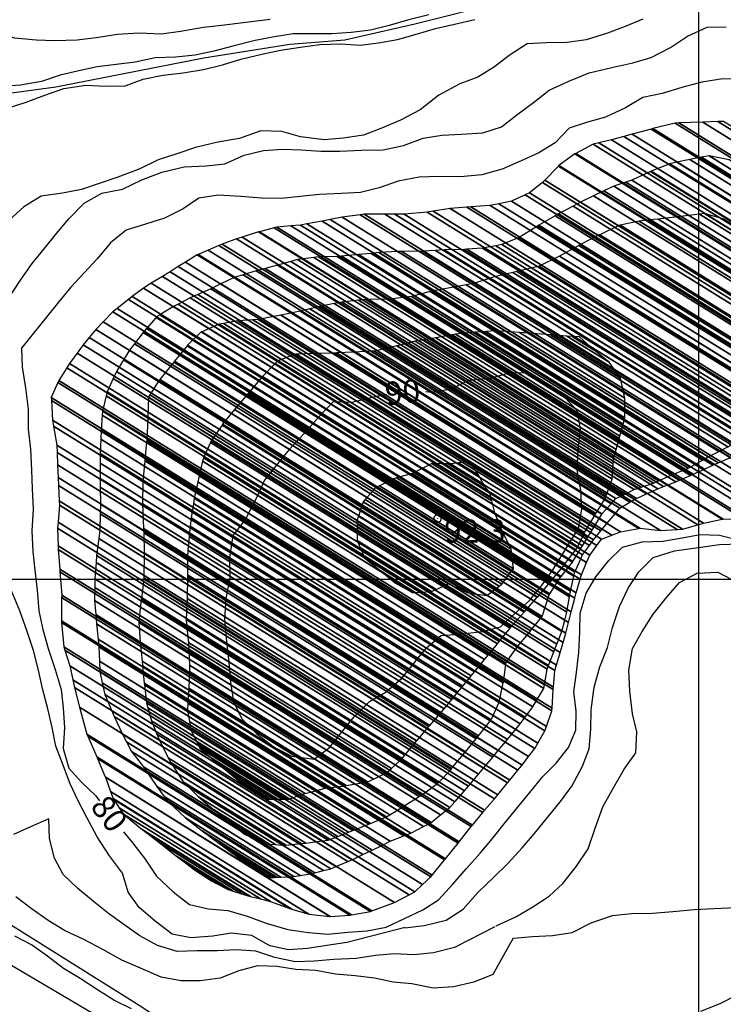
# Model space of a CAD drawing. Units: metres. Extents: x -1051 to 1051, y -742 to 742.
# Drawn here: x 424 to 614, y -527 to -261 of the extents above; entities that cross this region are included whole.
import ezdxf
from ezdxf.enums import TextEntityAlignment as Align

# ---------------------------------------------------------------- set-up
doc = ezdxf.new("R2010")
doc.units = ezdxf.units.M
doc.header["$MEASUREMENT"] = 0
for name, color, linetype, lineweight in [('1', 1, 'Continuous', 0), ('11', 1, 'Continuous', 0), ('18', 1, 'Continuous', 0), ('19', 1, 'Continuous', 0), ('2', 1, 'Continuous', 0), ('4', 1, 'Continuous', 0), ('7', 1, 'Continuous', 0)]:
    doc.layers.add(name, color=color, linetype=linetype, lineweight=lineweight)
doc.styles.add('Style-WORKING', font='WORKING.shx')

# ---------------------------------------------------------------- blocks, each defined once
blk = doc.blocks.new('COD110')
at = {"layer": '4', "color": 30, "linetype": 'Continuous', "lineweight": -3}
blk.add_lwpolyline([(-1, 0), (-0.97, -0.23), (-0.87, -0.47), (-0.7, -0.7), (-0.47, -0.87), (-0.23, -0.97), (0, -1), (0.23, -0.97), (0.47, -0.87), (0.7, -0.7), (0.87, -0.47), (0.97, -0.23), (1, 0), (0.97, 0.23), (0.87, 0.47), (0.7, 0.7), (0.47, 0.87), (0.23, 0.97), (0.05, 1), (-0.23, 0.97), (-0.47, 0.87), (-0.7, 0.7), (-0.87, 0.47), (-0.97, 0.23), (-1, 0.01)], dxfattribs=at)
blk.add_3dface([(0.03, -0.03), (-0.03, -0.03), (-0.03, 0.03), (0.03, 0.03)], dxfattribs=at)

msp = doc.modelspace()

# ---------------------------------------------------------------- linework, layer by layer
at = {"layer": '1', "color": 30, "linetype": 'Continuous', "lineweight": -3}
for points in [[(618.81, -277.1), (613.53, -277.02), (607.93, -277.87), (602.51, -279.34), (597.23, -280.94), (591.97, -282.02), (587.29, -284.85), (581.92, -287.32), (577.03, -288.69), (572.09, -290.28), (568.37, -294.25), (563.98, -296.98), (559.21, -299.08), (554.01, -301.39), (548.56, -302.89), (542.81, -303.41), (536.89, -303.34), (531.64, -303.49), (526.02, -304.6), (520.88, -306.43), (515.85, -307.62), (510.73, -307.92), (504.82, -308.18), (499.59, -308.76), (494.52, -309.25), (489.13, -309.17), (483.58, -308.74), (477.46, -308.39), (472.28, -309.16), (468.04, -312.06), (462.97, -314.56), (457.84, -316.19), (452.63, -317.81), (448.4, -321.2), (444.89, -325.42), (441.29, -329.29), (437.77, -333.18), (434.4, -337.27), (431.1, -341.34), (427.68, -345.55), (424.45, -349.63), (424.6, -354.79), (425.53, -360.37), (426.23, -366.06), (426.2, -371.51), (426.85, -376.87), (427.14, -382.52), (427.31, -387.56), (427.59, -393.03), (427.17, -398.95), (427.46, -404.5), (427.99, -409.55), (428.64, -414.96), (429.1, -420.45), (430.2, -425.51), (431.62, -430.68), (433.52, -436.32), (435.1, -441.7), (435.69, -446.68), (436.03, -452.07), (435.62, -457.67), (437.16, -462.94), (440.59, -466.75), (444.45, -470.42), (445.46, -471.73)], [(522.88, -362.13), (519.12, -362.99), (513.49, -364.3), (508.43, -364.07), (504.85, -367.87), (500.63, -372.62), (496.63, -376.94), (493.09, -381.3), (489.93, -385.24), (487.67, -390.19), (484.85, -395.79), (481.4, -400.14), (480.53, -406.11), (480.63, -411.63), (479.54, -417.17), (479.13, -422.73), (479.6, -427.85), (480.35, -434.36), (480.83, -439.82), (481.61, -444.96), (483.82, -449.62), (487.92, -453.66), (492.55, -457.25), (497.35, -459.73), (503.34, -460.47), (507.46, -457.32), (510.68, -453.35), (514.07, -449.19), (518.25, -444.94), (522.79, -442.33), (526.97, -438.65), (530.13, -434.76), (533.61, -430.47), (537.64, -427.12), (543.31, -426.71), (548.65, -426.05), (553.6, -424.84), (557.26, -421.4), (561.38, -417.75), (564.66, -413.71), (567.64, -409.63), (574.59, -398.3), (575.51, -393.07), (575.22, -387.93), (574.24, -382.42), (574.58, -376.89), (575.21, -371.43), (574.31, -366.48), (570.78, -362.75), (566.16, -359.4), (561.43, -356.33), (555.93, -356.39), (550.69, -357.78), (544.95, -358.39), (540.31, -360.67), (535.07, -361.57), (533.35, -361.46)], [(451.96, -480.11), (454.49, -483.21), (457.78, -487.49), (460.81, -492.04), (465.3, -496.31), (469.7, -499.68), (474.89, -500.91), (480.03, -501.29), (485.3, -502.84), (490.4, -504.74), (496.21, -506.47), (501.78, -507.29), (507.06, -507.7), (507.06, -507.7), (512.43, -507.15), (517.64, -506.85), (522.75, -505.85), (527.72, -503.51), (532.67, -501.16), (536.91, -498.47), (540.74, -494.26), (544.45, -490.04), (548.08, -485.87), (551.42, -481.91), (554.98, -477.53), (558.22, -473.54), (561.48, -469.52), (565.03, -465.2), (568.6, -461.56), (571.94, -457.4), (573.93, -452.64), (573.96, -447.59), (573.4, -442.38), (574.11, -437.11), (574.75, -431.62), (574.96, -426.22), (575.1, -421.14), (576.69, -415.76), (579.27, -411.32), (582.81, -406.95), (586.54, -403.32), (591.79, -401.9), (597.39, -401.67), (602.55, -400.83), (607.48, -399.86), (612.65, -400.05), (617.58, -401.36)]]:
    msp.add_lwpolyline(points, dxfattribs=at)
at = {"layer": '11', "color": 1, "linetype": 'Continuous', "lineweight": -3}
for points in [[(200.43, -246.87), (208.06, -278.57), (216.84, -307), (222.23, -320.96), (234.47, -336.64), (287.63, -397.41), (320.09, -433.4), (347.1, -455.78), (372, -475.06), (409.3, -497.55), (456.91, -527.29), (481.37, -543.88), (515.77, -560.45), (551.53, -582.26), (569.92, -591.91)], [(496.88, -561.56), (469.18, -544.19), (397.27, -501.8), (366.88, -481.86), (345.68, -468.38), (311.74, -580.92), (308.6, -591.91)]]:
    msp.add_lwpolyline(points, dxfattribs=at)
at = {"layer": '18', "color": 7, "linetype": 'Continuous', "lineweight": -3}
for p, q in [((607.07, -591.91), (607.07, -11.91)), ((407.07, -411.91), (1007.07, -411.91))]:
    msp.add_line(p, q, dxfattribs=at)
at = {"layer": '19', "color": 7, "linetype": 'Continuous', "lineweight": -3}
msp.add_3dface([(-988.75, -717.5), (1026.25, -717.5), (1026.25, 717.5), (-988.75, 717.5)], dxfattribs=at)
at = {"layer": '2', "color": 1, "linetype": 'Continuous', "lineweight": -3}
for p, q in [((495.27, -431.91), (495.27, -431.91)), ((495.97, -431.11), (495.97, -431.11))]:
    msp.add_line(p, q, dxfattribs=at)
at = {"layer": '2', "color": 2, "linetype": 'Continuous', "lineweight": -3}
for points in [[(534.27, -259.75), (528.54, -261.15), (523.59, -262.6), (518.52, -263.84), (513.31, -264.51), (508.08, -264.88), (502.84, -264.87), (497.73, -264.8), (492.67, -265.68), (487.44, -266.66), (481.39, -268.16), (476.31, -269.52), (471.27, -270.62), (465.95, -271.11), (460.46, -271.35), (455.07, -272.49), (449.98, -273.1), (444.79, -273.74), (439.87, -274.85), (434.86, -276.02), (429.8, -277.71), (424.19, -278.71), (419.18, -279.06)], [(491.46, -261.01), (484.96, -261.79), (479.16, -262.47), (473.5, -263.18), (467.3, -264.19), (462.19, -264.94), (456.08, -264.64), (450.29, -265), (444.6, -265.89), (439.42, -266.51), (433.39, -266.72), (428.38, -266.57), (422.65, -266), (417.56, -264.64), (412.67, -263.2), (407.75, -261.94), (402.77, -261)], [(420.65, -284.88), (425.66, -283.3), (430.75, -281.43), (435.87, -279.62), (441.76, -278.68), (447.14, -278.93), (452.39, -278.87), (457.22, -277.11), (462.5, -275.96), (467.98, -275.38), (473.49, -274.5), (478.62, -273.24), (483.61, -271.69), (489.24, -270.3), (494.29, -269.29), (499.64, -268.41), (504.9, -267.74), (510.59, -267.5), (515.74, -267.88), (520.73, -267.28), (525.83, -266.35), (531.21, -264.83), (536.05, -263.41), (541.21, -262.21), (546.71, -261)], [(591.96, -260.87), (587.23, -262.86), (582.43, -264.68), (576.71, -266.42), (571.61, -267.14), (565.94, -267.31), (560.77, -267.52), (555.97, -270.7), (551.95, -273.77), (547.52, -276.51), (542.65, -278.32), (537.01, -281.38), (531.91, -285.33), (526.59, -288.09), (521.82, -290.22), (516.68, -292.21), (511.14, -293.03), (506.01, -293.48), (499.67, -292.61), (494.59, -291.18), (489, -291.05), (483.2, -293.04), (477.34, -294.09), (471.34, -295.47), (466.29, -297.25), (461.28, -298.82), (456.32, -301.25), (450.39, -303.55), (445.37, -305.23), (440.57, -306.85), (435.48, -307.87), (429.76, -308.65), (425.03, -311.55), (421.16, -315)], [(420.92, -336.25), (424.2, -331.3), (427.34, -326.78), (430.56, -322.81), (433.88, -318.72), (437.15, -314.75), (441.36, -310.53), (446.05, -307.83), (451.7, -306.74), (456.92, -304.24), (462.28, -302.14), (468.28, -300.76), (474.19, -300.45), (479.26, -299.87), (484.51, -297.59), (489.66, -296.3), (494.73, -295.96), (499.88, -296.18), (505.18, -296.53), (510.26, -296.53), (516.1, -296.21), (521.92, -296.11), (527.45, -295.01), (532.73, -293), (537.82, -292.14), (543.12, -291.92), (548.8, -291.55), (553.85, -289.92), (558.02, -286.65), (562.54, -283.41), (566.73, -280.07), (572.06, -277.65), (577.51, -275.38), (583.58, -273.97), (589.24, -272.65), (594.2, -271.19), (599.43, -268.54), (604.01, -265.43), (609.32, -263.08), (614.41, -262.97)], [(527.79, -505.97), (532.97, -505.37), (538.96, -503.93), (543.5, -500.99), (547.54, -496.41), (551.74, -492.45), (555.56, -488.64), (559.42, -484.44), (562.75, -480.57), (566.62, -475.83), (569.8, -471.95), (572.8, -467.77), (575.67, -462.42), (577.52, -457.75), (577.95, -452.37), (578.03, -447.21), (578.89, -441.09), (580.41, -435.6), (582.46, -430.34), (583.83, -424.98), (585.72, -419.34), (588.07, -414.36), (590.88, -410.01), (594.79, -406.1), (600.56, -404.31), (607.65, -403.36), (612.61, -402.57), (618.11, -402.44)], [(552.42, -505.48), (557.76, -503.04), (562.32, -500.33), (566.72, -497.46), (570.37, -494.01), (574.07, -489.39), (577.23, -484.71), (579.17, -479.11), (581.22, -473.38), (584.18, -468.03), (586.92, -463.24), (590.11, -458.83), (590.39, -453.12), (589.23, -448.24), (588.49, -442.19), (588.17, -436.49), (589.2, -430.64), (591.84, -426.03), (594.8, -421.39), (598.35, -416.89), (601.87, -412.88), (606.65, -410.36), (612.25, -410.06), (617.71, -412.91)], [(527.87, -505.94), (512.13, -509.94), (506.73, -510.78), (501.53, -511.58), (496.43, -511.9), (491.38, -510.85), (486.5, -508.07), (481, -507.48), (476, -508.28), (470.12, -508.7), (465.07, -507.7), (460.51, -504.23), (456.16, -500.49), (453.2, -496.41), (451.67, -491.27), (448.18, -486.59), (444.82, -481.44), (442.03, -476.23), (439.71, -471.76), (437.56, -467.15), (435.45, -461.66), (433.65, -456.96), (432.72, -451.95), (431.49, -446.94), (430.11, -441.48), (429.05, -436.53), (427.67, -431.15), (425.91, -425.79), (424.02, -420.49), (421.73, -415.14)], [(552.08, -505.71), (541.22, -511.34), (535.51, -512.76), (530.26, -513.31), (525.02, -513.06), (519.89, -513.47), (514.71, -514.24), (508.68, -514.54), (503.35, -514.99), (498.23, -515.2), (492.73, -514.04), (487.58, -512.3), (482.28, -511.96), (477.26, -512.18), (471.78, -512.21), (466.42, -512.4), (461.08, -510.75), (456.38, -508.2), (451.99, -505.12), (447.89, -502.15), (443.84, -498.9), (439.59, -495.44), (435.65, -491.66), (433.29, -487.2), (432.02, -481.95), (431.84, -476.61), (426.85, -478.77), (422.23, -480.87)], [(607.64, -528.49), (612.86, -526.41), (617.58, -524.01), (622.19, -521.6), (627.72, -520.66), (632.74, -519.55), (637.6, -517.85), (643.04, -516.87), (647.72, -515.03), (652.41, -512.22), (657.18, -509.61), (662.08, -508.27), (667.15, -508.26), (672.12, -506.89), (677.39, -505.4), (682.43, -504.1), (687.81, -503.62), (692.94, -503.68), (698.31, -502.74), (702.23, -499.43), (705.51, -495.42), (709.11, -491.43), (713.08, -487.54), (718.35, -485.25)], [(557.01, -508.76), (551.51, -518.61), (546.43, -520.62), (540.93, -521.95), (535.47, -522.26), (529.73, -521.14), (524.62, -520.67), (519.58, -519.56), (514.45, -518.95), (509.1, -518.48), (503.8, -517.52), (498.4, -517.26), (493.39, -516.46), (488.06, -516.25), (483.03, -517.6), (478.02, -519.58), (472.58, -520.32), (467.47, -520.29), (462.08, -519.3), (456.52, -516.86), (451.44, -514.74), (446.39, -511.81), (441.21, -509.11), (436.03, -506.74), (431.59, -504.03), (427.03, -500.81), (422.89, -497.68)], [(557.1, -508.81), (562.25, -508.35), (567.64, -508.09), (572.96, -507.22), (578.08, -504.69), (583.81, -502.7), (588.94, -502.1), (594.61, -502.07), (600.05, -501.56), (605.84, -501.03), (611.12, -500.76), (617.19, -500.55)], [(454.1, -527.82), (449.36, -525.48), (444.92, -522.77), (440.24, -519.7), (435.75, -516.94), (431.42, -513.63), (427.13, -510.63), (422.59, -508.25)]]:
    msp.add_lwpolyline(points, dxfattribs=at)
for points in [[(594.7, -290.42), (677.3006, -341.6328), (679.209, -337.5984), (600.68, -288.91)], [(600.68, -288.91), (679.209, -337.5984), (679.44, -337.11), (601.6447, -288.8765)], [(601.6447, -288.8765), (679.44, -337.11), (679.9456, -333.1575), (608.16, -288.65)], [(608.16, -288.65), (679.9456, -333.1575), (680.26, -330.7), (612.249, -288.5328)], [(612.249, -288.5328), (680.26, -330.7), (680.2291, -329.7136), (613.74, -288.49)], [(586.8666, -292.537), (673.79, -346.43), (674.8106, -345.0672), (589.09, -291.92)], [(589.09, -291.92), (674.8106, -345.0672), (677.16, -341.93), (594.2669, -290.5358)], [(594.2669, -290.5358), (677.16, -341.93), (677.3006, -341.6328), (594.7, -290.42)], [(573.8739, -297.1175), (666.99, -354.85), (669.9018, -351.2724), (578.56, -294.64)], [(578.56, -294.64), (669.9018, -351.2724), (670.62, -350.39), (580.1094, -294.2729)], [(580.1094, -294.2729), (670.62, -350.39), (672.1928, -348.4253), (583.54, -293.46)], [(583.54, -293.46), (672.1928, -348.4253), (673.79, -346.43), (586.8666, -292.537)], [(569.35, -300.37), (663.7521, -358.8998), (666.8709, -354.9989), (573.68, -297.22)], [(573.68, -297.22), (666.8709, -354.9989), (666.99, -354.85), (573.8739, -297.1175)], [(594.2, -301.89), (659.4139, -342.323), (660.7134, -337.9767), (599.3, -299.9)], [(599.3, -299.9), (660.7134, -337.9767), (661.11, -336.65), (601.1919, -299.5004)], [(601.1919, -299.5004), (661.11, -336.65), (661.057, -333.7427), (604.65, -298.77)], [(604.65, -298.77), (661.057, -333.7427), (661.01, -331.16), (607.7743, -298.1535)], [(607.7743, -298.1535), (661.01, -331.16), (660.3988, -329.0682), (609.87, -297.74)], [(609.87, -297.74), (660.3988, -329.0682), (659.5869, -326.2891), (615.25, -298.8)], [(565.59, -304.35), (660.4126, -363.1406), (663.64, -359.04), (569.2251, -300.5022)], [(569.2251, -300.5022), (663.64, -359.04), (663.7521, -358.8998), (569.35, -300.37)], [(589.01, -304.29), (656.8372, -346.3433), (659.37, -342.47), (594.0391, -301.9644)], [(594.0391, -301.9644), (659.37, -342.47), (659.4139, -342.323), (594.2, -301.89)], [(561.45, -307.78), (657.2926, -367.203), (659.87, -363.83), (564.8818, -304.9368)], [(564.8818, -304.9368), (659.87, -363.83), (660.4126, -363.1406), (565.59, -304.35)], [(584.15, -305.94), (654.6462, -349.6481), (656.12, -347.44), (587.4036, -304.8354)], [(587.4036, -304.8354), (656.12, -347.44), (656.8372, -346.3433), (589.01, -304.29)], [(560.2559, -308.3175), (656.63, -368.07), (657.2926, -367.203), (561.45, -307.78)], [(578.65, -308.51), (651.7701, -353.8449), (653.29, -351.68), (581.5078, -307.1746)], [(581.5078, -307.1746), (653.29, -351.68), (654.6462, -349.6481), (584.15, -305.94)], [(550.79, -311.17), (651.9455, -373.887), (652.99, -372.6), (553.1343, -310.6889)], [(553.1343, -310.6889), (652.99, -372.6), (654.4973, -370.7241), (556.54, -309.99)], [(556.54, -309.99), (654.4973, -370.7241), (656.63, -368.07), (560.2559, -308.3175)], [(573.19, -311.31), (648.6182, -358.076), (649.85, -356.58), (575.1847, -310.2871)], [(575.1847, -310.2871), (649.85, -356.58), (651.7701, -353.8449), (578.65, -308.51)], [(527.64, -313.45), (642.7698, -384.8311), (645.2218, -382.0546), (533.78, -312.96)], [(533.78, -312.96), (645.2218, -382.0546), (645.95, -381.23), (535.4087, -312.6938)], [(535.4087, -312.6938), (645.95, -381.23), (647.9133, -378.8345), (540.02, -311.94)], [(540.02, -311.94), (647.9133, -378.8345), (649.63, -376.74), (544.5074, -311.5634)], [(544.5074, -311.5634), (649.63, -376.74), (650.0529, -376.219), (545.62, -311.47)], [(545.62, -311.47), (650.0529, -376.219), (651.9455, -373.887), (550.79, -311.17)], [(569.2301, -313.4378), (646.12, -361.11), (648.6182, -358.076), (573.19, -311.31)], [(607.2302, -313.4681), (644.62, -336.65), (643.7146, -335.0527), (608.63, -313.3)], [(608.63, -313.3), (643.7146, -335.0527), (642.2058, -332.3908), (613.85, -314.81)], [(501.3713, -316.1208), (629.53, -395.58), (632.5044, -394.1059), (505.48, -315.35)], [(505.48, -315.35), (632.5044, -394.1059), (634.07, -393.33), (507.6371, -314.9408)], [(507.6371, -314.9408), (634.07, -393.33), (635.9002, -391.8146), (510.91, -314.32)], [(510.91, -314.32), (635.9002, -391.8146), (638.43, -389.72), (515.7103, -313.6331)], [(515.7103, -313.6331), (638.43, -389.72), (638.9284, -389.1593), (516.85, -313.47)], [(516.85, -313.47), (638.9284, -389.1593), (640.9167, -386.9225), (522.43, -313.46)], [(522.43, -313.46), (640.9167, -386.9225), (641.87, -385.85), (525.1048, -313.4549)], [(525.1048, -313.4549), (641.87, -385.85), (642.7698, -384.8311), (527.64, -313.45)], [(563.97, -316.49), (642.0567, -364.9042), (645.4793, -361.7082), (568.37, -313.9)], [(568.37, -313.9), (645.4793, -361.7082), (646.12, -361.11), (569.2301, -313.4378)], [(585.9105, -316.4983), (643.59, -352.26), (645.5349, -349.1743), (590.98, -315.35)], [(590.98, -315.35), (645.5349, -349.1743), (646.42, -347.77), (593.6681, -315.0635)], [(593.6681, -315.0635), (646.42, -347.77), (646.5303, -346.0423), (596.14, -314.8)], [(596.14, -314.8), (646.5303, -346.0423), (646.77, -342.29), (601.4108, -314.167)], [(601.4108, -314.167), (646.77, -342.29), (644.62, -336.65), (607.2302, -313.4681)], [(483.9432, -319.7033), (608.34, -396.83), (613.3596, -395.7843), (488.37, -318.29)], [(488.37, -318.29), (613.3596, -395.7843), (613.62, -395.73), (488.6151, -318.2262)], [(488.6151, -318.2262), (613.62, -395.73), (618.92, -395.57), (492.5299, -317.2074)], [(492.5299, -317.2074), (618.92, -395.57), (619.9757, -395.5907), (493.25, -317.02)], [(493.25, -317.02), (619.9757, -395.5907), (624.53, -395.68), (497.0993, -316.6722)], [(497.0993, -316.6722), (624.53, -395.68), (627.3832, -395.6229), (499.67, -316.44)], [(499.67, -316.44), (627.3832, -395.6229), (629.53, -395.58), (501.3713, -316.1208)], [(558.67, -319.79), (636.6682, -368.1494), (641.74, -365.2), (563.574, -316.7366)], [(563.574, -316.7366), (641.74, -365.2), (642.0567, -364.9042), (563.97, -316.49)], [(580.362, -319.0323), (640.39, -356.25), (643.4265, -352.4638), (585.55, -316.58)], [(585.55, -316.58), (643.4265, -352.4638), (643.59, -352.26), (585.9105, -316.4983)], [(478.5798, -321.572), (602.64, -398.49), (606.8008, -397.2782), (482.45, -320.18)], [(482.45, -320.18), (606.8008, -397.2782), (608.34, -396.83), (483.9432, -319.7033)], [(553.92, -321.7), (632.5386, -370.444), (636.22, -368.41), (558.1431, -320.0019)], [(558.1431, -320.0019), (636.22, -368.41), (636.6682, -368.1494), (558.67, -319.79)], [(575.15, -321.66), (637.225, -360.1468), (640.318, -356.3387), (580.24, -319.09)], [(580.24, -319.09), (640.318, -356.3387), (640.39, -356.25), (580.362, -319.0323)], [(472.073, -324.3629), (591.18, -398.21), (596.76, -398.82), (474.7597, -323.1791)], [(474.7597, -323.1791), (596.76, -398.82), (601.2782, -398.5664), (477.64, -321.91)], [(477.64, -321.91), (601.2782, -398.5664), (602.64, -398.49), (478.5798, -321.572)], [(518.7004, -324.0619), (610.89, -381.22), (612.3274, -380.5975), (520.8, -323.85)], [(520.8, -323.85), (612.3274, -380.5975), (615.6253, -379.1692), (525.95, -323.57)], [(525.95, -323.57), (615.6253, -379.1692), (616.27, -378.89), (527.0136, -323.5505)], [(527.0136, -323.5505), (616.27, -378.89), (619.3517, -377.3048), (532.49, -323.45)], [(532.49, -323.45), (619.3517, -377.3048), (621.48, -376.21), (536.0628, -323.2508)], [(536.0628, -323.2508), (621.48, -376.21), (622.8987, -375.5035), (538.41, -323.12)], [(538.41, -323.12), (622.8987, -375.5035), (625.9363, -373.9908), (543.71, -323.01)], [(543.71, -323.01), (625.9363, -373.9908), (626.44, -373.74), (544.5245, -322.9519)], [(544.5245, -322.9519), (626.44, -373.74), (628.9688, -372.3799), (548.76, -322.65)], [(548.76, -322.65), (628.9688, -372.3799), (631.46, -371.04), (552.3472, -321.9896)], [(552.3472, -321.9896), (631.46, -371.04), (632.5386, -370.444), (553.92, -321.7)], [(569.5142, -324.832), (633.22, -364.33), (636.93, -360.51), (574.6884, -321.9198)], [(574.6884, -321.9198), (636.93, -360.51), (637.225, -360.1468), (575.15, -321.66)], [(466.71, -327.63), (583.6211, -400.1156), (585.98, -399.22), (468.616, -326.4536)], [(468.616, -326.4536), (585.98, -399.22), (590.8635, -398.2715), (471.83, -324.47)], [(471.83, -324.47), (590.8635, -398.2715), (591.18, -398.21), (472.073, -324.3629)], [(493.44, -327.24), (592.988, -388.9603), (596.01, -387.57), (497.0565, -326.2182)], [(497.0565, -326.2182), (596.01, -387.57), (597.5906, -386.9584), (498.82, -325.72)], [(498.82, -325.72), (597.5906, -386.9584), (600.92, -385.67), (503.2939, -325.1412)], [(503.2939, -325.1412), (600.92, -385.67), (601.801, -385.2824), (504.54, -324.98)], [(504.54, -324.98), (601.801, -385.2824), (604.826, -383.9517), (509.55, -324.88)], [(509.55, -324.88), (604.826, -383.9517), (605.58, -383.62), (510.6872, -324.7859)], [(510.6872, -324.7859), (605.58, -383.62), (608.6368, -382.2384), (515.35, -324.4)], [(515.35, -324.4), (608.6368, -382.2384), (610.89, -381.22), (518.7004, -324.0619)], [(563.99, -327.52), (628.9069, -367.7688), (633.2082, -364.3394), (569.5, -324.84)], [(569.5, -324.84), (633.2082, -364.3394), (633.22, -364.33), (569.5142, -324.832)], [(462.43, -330.28), (579.5683, -402.9065), (580.87, -401.16), (464.4907, -329.0041)], [(464.4907, -329.0041), (580.87, -401.16), (583.6211, -400.1156), (466.71, -327.63)], [(484.2326, -329.84), (585.78, -392.8), (588.5121, -391.2231), (487.75, -328.75)], [(487.75, -328.75), (588.5121, -391.2231), (590.25, -390.22), (490.0999, -328.1264)], [(490.0999, -328.1264), (590.25, -390.22), (592.988, -388.9603), (493.44, -327.24)], [(552.31, -330.29), (620.7282, -372.7097), (624.05, -370.82), (556.9556, -329.2211)], [(556.9556, -329.2211), (624.05, -370.82), (624.7365, -370.3918), (557.96, -328.99)], [(557.96, -328.99), (624.7365, -370.3918), (628.78, -367.87), (563.7818, -327.5707)], [(563.7818, -327.5707), (628.78, -367.87), (628.9069, -367.7688), (563.99, -327.52)], [(459.4352, -332.1275), (577.68, -405.44), (579.5683, -402.9065), (462.43, -330.28)], [(478.213, -332.3131), (582.32, -396.86), (584.5083, -394.2922), (481.78, -330.6)], [(481.78, -330.6), (584.5083, -394.2922), (585.78, -392.8), (484.2326, -329.84)], [(546.7, -332.11), (616.3973, -375.3227), (619.55, -373.38), (550.8268, -330.7712)], [(550.8268, -330.7712), (619.55, -373.38), (620.7282, -372.7097), (552.31, -330.29)], [(454.2979, -335.696), (575.4, -410.78), (576.8051, -407.4891), (457.34, -333.42)], [(457.34, -333.42), (576.8051, -407.4891), (577.68, -405.44), (459.4352, -332.1275)], [(472.0043, -335.1756), (578.72, -401.34), (580.6895, -398.8891), (475.45, -333.64)], [(475.45, -333.64), (580.6895, -398.8891), (582.32, -396.86), (478.213, -332.3131)], [(530.2994, -335.5578), (604.77, -381.73), (608.0557, -379.8496), (534.67, -334.35)], [(534.67, -334.35), (608.0557, -379.8496), (609.61, -378.96), (536.9709, -333.9234)], [(536.9709, -333.9234), (609.61, -378.96), (612.4615, -377.4989), (540.98, -333.18)], [(540.98, -333.18), (612.4615, -377.4989), (614.86, -376.27), (544.3453, -332.5505)], [(544.3453, -332.5505), (614.86, -376.27), (616.3973, -375.3227), (546.7, -332.11)], [(450.2574, -338.9012), (573.98, -415.61), (575.0435, -411.9927), (453.25, -336.48)], [(453.25, -336.48), (575.0435, -411.9927), (575.4, -410.78), (454.2979, -335.696)], [(466.6506, -337.7725), (575.71, -405.39), (577.5954, -402.8532), (469.93, -336.1)], [(469.93, -336.1), (577.5954, -402.8532), (578.72, -401.34), (472.0043, -335.1756)], [(508.7593, -337.6187), (589.68, -387.79), (591.511, -387.1631), (510.91, -337.19)], [(510.91, -337.19), (591.511, -387.1631), (594.85, -386.02), (515.3188, -336.7102)], [(515.3188, -336.7102), (594.85, -386.02), (596.1695, -385.4306), (517.25, -336.5)], [(517.25, -336.5), (596.1695, -385.4306), (599.82, -383.8), (523.3633, -336.3964)], [(523.3633, -336.3964), (599.82, -383.8), (600.0511, -383.7033), (523.74, -336.39)], [(523.74, -336.39), (600.0511, -383.7033), (604.2007, -381.9681), (529.64, -335.74)], [(529.64, -335.74), (604.2007, -381.9681), (604.77, -381.73), (530.2994, -335.5578)], [(446.4915, -342.5286), (572.67, -420.76), (573.604, -417.088), (449.06, -339.87)], [(449.06, -339.87), (573.604, -417.088), (573.98, -415.61), (450.2574, -338.9012)], [(461.7629, -340.6804), (573.6, -410.02), (575.2239, -406.4567), (465.44, -338.39)], [(465.44, -338.39), (575.2239, -406.4567), (575.71, -405.39), (466.6506, -337.7725)], [(494.4933, -340.7463), (580.95, -394.35), (583.4274, -391.6569), (499.53, -339.64)], [(499.53, -339.64), (583.4274, -391.6569), (584.74, -390.23), (502.1562, -339.0275)], [(502.1562, -339.0275), (584.74, -390.23), (586.834, -389.1957), (504.89, -338.39)], [(504.89, -338.39), (586.834, -389.1957), (589.68, -387.79), (508.7593, -337.6187)], [(444.5, -344.59), (571.9652, -423.6192), (572.67, -420.76), (446.4915, -342.5286)], [(458.1638, -344.3209), (572.5, -415.21), (573.3572, -411.1657), (460.72, -341.33)], [(460.72, -341.33), (573.3572, -411.1657), (573.6, -410.02), (461.7629, -340.6804)], [(478.8958, -342.9794), (575.67, -402.98), (577.0852, -400.7336), (482.79, -342.27)], [(482.79, -342.27), (577.0852, -400.7336), (578.36, -398.71), (486.8521, -341.9746)], [(486.8521, -341.9746), (578.36, -398.71), (578.7924, -397.982), (488.29, -341.87)], [(488.29, -341.87), (578.7924, -397.982), (580.8941, -394.4441), (494.34, -340.78)], [(494.34, -340.78), (580.8941, -394.4441), (580.95, -394.35), (494.4933, -340.7463)], [(442.7167, -346.7824), (571.26, -426.48), (571.9652, -423.6192), (444.5, -344.59)], [(457.25, -345.39), (572.2323, -416.6797), (572.5, -415.21), (458.1638, -344.3209)], [(469.23, -348.83), (569.9328, -411.2664), (572.9949, -407.3294), (472.9, -345.27)], [(472.9, -345.27), (572.9949, -407.3294), (573.08, -407.22), (473.0545, -345.2036)], [(473.0545, -345.2036), (573.08, -407.22), (575.2592, -403.6525), (477.74, -343.19)], [(477.74, -343.19), (575.2592, -403.6525), (575.67, -402.98), (478.8958, -342.9794)], [(546.73, -345.35), (586.6766, -370.1171), (587.14, -368.41), (549.6391, -345.1592)], [(549.6391, -345.1592), (587.14, -368.41), (587.15, -366.6468), (552.22, -344.99)], [(552.22, -344.99), (587.15, -366.6468), (587.17, -363.11), (558.6884, -345.4512)], [(441.1, -348.77), (570.5244, -429.0139), (571.26, -426.48), (442.7167, -346.7824)], [(454.8603, -348.5051), (571.48, -420.81), (572.2323, -416.6797), (457.25, -345.39)], [(525.7197, -349.0118), (583.7, -384.96), (584.0202, -380.8609), (530.6, -347.74)], [(530.6, -347.74), (584.0202, -380.8609), (584.15, -379.2), (532.8355, -347.3847)], [(532.8355, -347.3847), (584.15, -379.2), (584.7814, -376.9708), (536.2, -346.85)], [(536.2, -346.85), (584.7814, -376.9708), (585.62, -374.01), (540.5345, -346.0567)], [(540.5345, -346.0567), (585.62, -374.01), (585.8001, -373.3463), (541.5, -345.88)], [(541.5, -345.88), (585.8001, -373.3463), (586.6766, -370.1171), (546.73, -345.35)], [(558.6884, -345.4512), (587.17, -363.11), (585.98, -357.76), (567.094, -346.0506)], [(567.094, -346.0506), (585.98, -357.76), (582.93, -353.44), (571.5208, -346.3662)], [(571.5208, -346.3662), (582.93, -353.44), (578.9, -350.17), (572.9266, -346.4664)], [(572.9266, -346.4664), (578.9, -350.17), (574.94, -346.61)], [(439.4403, -350.9696), (569.73, -431.75), (570.5244, -429.0139), (441.1, -348.77)], [(451.9672, -352.806), (570.15, -426.08), (570.9342, -422.9727), (453.56, -350.2)], [(453.56, -350.2), (570.9342, -422.9727), (571.48, -420.81), (454.8603, -348.5051)], [(465.72, -353.14), (566.9145, -415.8812), (569.79, -411.45), (469.0827, -349.0109)], [(469.0827, -349.0109), (569.79, -411.45), (569.9328, -411.2664), (469.23, -348.83)], [(514.15, -350.68), (580.7103, -391.9478), (582.03, -389.79), (518.5954, -350.4602)], [(518.5954, -350.4602), (582.03, -389.79), (582.2234, -389.2307), (519.61, -350.41)], [(519.61, -350.41), (582.2234, -389.2307), (583.6825, -385.0105), (525.65, -349.03)], [(525.65, -349.03), (583.6825, -385.0105), (583.7, -384.96), (525.7197, -349.0118)], [(437.35, -353.74), (568.7014, -435.1786), (569.73, -431.75), (439.4403, -350.9696)], [(450.07, -355.91), (568.8003, -429.5235), (570.15, -426.08), (451.9672, -352.806)], [(465.5179, -353.3917), (566.74, -416.15), (566.9145, -415.8812), (465.72, -353.14)], [(492.8626, -353.7639), (573.92, -404.02), (574.3413, -403.1935), (493.53, -353.09)], [(493.53, -353.09), (574.3413, -403.1935), (576.2158, -399.5159), (498.32, -351.22)], [(498.32, -351.22), (576.2158, -399.5159), (576.28, -399.39), (498.575, -351.2124)], [(498.575, -351.2124), (576.28, -399.39), (577.6223, -397.1068), (503.37, -351.07)], [(503.37, -351.07), (577.6223, -397.1068), (579.0828, -394.6225), (508.66, -350.96)], [(508.66, -350.96), (579.0828, -394.6225), (579.29, -394.27), (509.3769, -350.9234)], [(509.3769, -350.9234), (579.29, -394.27), (580.7103, -391.9478), (514.15, -350.68)], [(434.47, -358.4), (567.8942, -441.1238), (568.29, -436.55), (436.6233, -354.9159)], [(436.6233, -354.9159), (568.29, -436.55), (568.7014, -435.1786), (437.35, -353.74)], [(449.1674, -357.8569), (568.01, -431.54), (568.8003, -429.5235), (450.07, -355.91)], [(461.7719, -358.0585), (564.87, -421.98), (566.74, -416.15), (465.5179, -353.3917)], [(489.4, -357.26), (570.9742, -407.8365), (573.92, -404.02), (492.8626, -353.7639)], [(434.2428, -358.9189), (567.84, -441.75), (567.8942, -441.1238), (434.47, -358.4)], [(447.52, -361.41), (566.5826, -435.2295), (568.01, -431.54), (449.1674, -357.8569)], [(459.0794, -362.2384), (561.71, -425.87), (564.6665, -422.2305), (461.57, -358.31)], [(461.57, -358.31), (564.6665, -422.2305), (564.87, -421.98), (461.7719, -358.0585)], [(485.65, -361.78), (567.2871, -412.3955), (570.74, -408.14), (489.1542, -357.5563)], [(489.1542, -357.5563), (570.74, -408.14), (570.9742, -407.8365), (489.4, -357.26)], [(432.46, -362.99), (567.4913, -446.7102), (567.84, -441.75), (434.2428, -358.9189)], [(432.4987, -363.7756), (567.44, -447.44), (567.4913, -446.7102), (432.46, -362.99)], [(432.76, -369.08), (565.9717, -451.6721), (567.44, -447.44), (432.4987, -363.7756)], [(446.3, -366.6), (565.4231, -440.457), (566.18, -436.27), (447.2553, -362.536)], [(447.2553, -362.536), (566.18, -436.27), (566.5826, -435.2295), (447.52, -361.41)], [(458.51, -368.18), (558.2282, -430.0059), (561.2002, -426.4755), (458.66, -362.9)], [(458.66, -362.9), (561.2002, -426.4755), (561.71, -425.87), (459.0794, -362.2384)], [(481.9086, -366.1881), (563.54, -416.8), (567.04, -412.7), (485.3955, -362.0799)], [(485.3955, -362.0799), (567.04, -412.7), (567.2871, -412.3955), (485.65, -361.78)], [(478.6719, -370.1707), (560.17, -420.7), (563.5212, -416.8218), (481.89, -366.21)], [(481.89, -366.21), (563.5212, -416.8218), (563.54, -416.8), (481.9086, -366.1881)], [(433.05, -370.6668), (565.57, -452.83), (565.9717, -451.6721), (432.76, -369.08)], [(445.9, -371.84), (563.3411, -444.6542), (565.24, -441.47), (446.2179, -367.6756)], [(446.2179, -367.6756), (565.24, -441.47), (565.4231, -440.457), (446.3, -366.6)], [(458.1985, -374.5715), (555.05, -434.62), (558.09, -430.17), (458.4982, -368.4225)], [(458.4982, -368.4225), (558.09, -430.17), (558.2282, -430.0059), (458.51, -368.18)], [(433.99, -375.81), (563.6421, -456.1951), (565.57, -452.83), (433.05, -370.6668)], [(445.7916, -374.1641), (562.3, -446.4), (563.3411, -444.6542), (445.9, -371.84)], [(475.57, -374.65), (556.5089, -424.8326), (559.9986, -420.8934), (478.51, -370.37)], [(478.51, -370.37), (559.9986, -420.8934), (560.17, -420.7), (478.6719, -370.1707)], [(445.61, -378.06), (560.2654, -449.147), (562.3, -446.4), (445.7916, -374.1641)], [(434.0617, -377.7991), (562.82, -457.63), (563.6421, -456.1951), (433.99, -375.81)], [(457.723, -379.7959), (554.39, -439.73), (555.0034, -434.9811), (458.18, -374.95)], [(458.18, -374.95), (555.0034, -434.9811), (555.05, -434.62), (458.1985, -374.5715)], [(473.47, -379.25), (553.2777, -428.7312), (556.21, -425.17), (475.384, -375.0574)], [(475.384, -375.0574), (556.21, -425.17), (556.5089, -424.8326), (475.57, -374.65)], [(434.18, -381.08), (561.153, -459.804), (562.82, -457.63), (434.0617, -377.7991)], [(445.6217, -380.6982), (558.93, -450.95), (560.2654, -449.147), (445.61, -378.06)], [(457.7, -380.04), (554.3411, -439.958), (554.39, -439.73), (457.723, -379.7959)], [(473.2725, -380.0773), (552.76, -429.36), (553.2777, -428.7312), (473.47, -379.25)], [(434.3163, -384.5374), (559.4, -462.09), (561.153, -459.804), (434.18, -381.08)], [(445.64, -384.84), (556.7004, -453.6981), (558.93, -450.95), (445.6217, -380.6982)], [(457.1793, -385.5318), (553.24, -445.09), (554.3411, -439.958), (457.7, -380.04)], [(472.31, -384.11), (550.2418, -432.4282), (552.76, -429.36), (473.2725, -380.0773)], [(529.8, -383.46), (553.8168, -398.3505), (552.05, -394.04), (532.644, -382.0082)], [(532.644, -382.0082), (552.05, -394.04), (551.2803, -390.8429), (535.05, -380.78)], [(535.05, -380.78), (551.2803, -390.8429), (550.75, -388.64), (538.1614, -380.835)], [(538.1614, -380.835), (550.75, -388.64), (549.34, -386.99), (539.4494, -380.8578)], [(539.4494, -380.8578), (549.34, -386.99), (549.0061, -386.3671), (540.14, -380.87)], [(540.14, -380.87), (549.0061, -386.3671), (547.7, -383.93), (542.2816, -380.5706)], [(542.2816, -380.5706), (547.7, -383.93), (545.29, -380.15)], [(434.4, -386.66), (558.2818, -463.4675), (559.4, -462.09), (434.3163, -384.5374)], [(445.683, -387.109), (555.49, -455.19), (556.7004, -453.6981), (445.64, -384.84)], [(471.9741, -385.6699), (549.28, -433.6), (550.2418, -432.4282), (472.31, -384.11)], [(520.9796, -386.7514), (557.09, -409.14), (556.5776, -404.6715), (524.64, -384.87)], [(524.64, -384.87), (556.5776, -404.6715), (556.48, -403.82), (525.5255, -384.628)], [(525.5255, -384.628), (556.48, -403.82), (553.96, -398.7), (529.5082, -383.5397)], [(529.5082, -383.5397), (553.96, -398.7), (553.8168, -398.3505), (529.8, -383.46)], [(434.6051, -390.8649), (556.08, -466.18), (558.2818, -463.4675), (434.4, -386.66)], [(445.77, -391.7), (553.0055, -458.1866), (555.49, -455.19), (445.683, -387.109)], [(457.0607, -391.5937), (551.07, -449.88), (553.2032, -445.1712), (457.17, -385.63)], [(457.17, -385.63), (553.2032, -445.1712), (553.24, -445.09), (457.1793, -385.5318)], [(471.02, -390.1), (546.5683, -436.9404), (549.28, -433.6), (471.9741, -385.6699)], [(517.1187, -390.4568), (553.93, -413.28), (556.5086, -409.9017), (519.99, -387.26)], [(519.99, -387.26), (556.5086, -409.9017), (557.09, -409.14), (520.9796, -386.7514)], [(470.7949, -391.5684), (545.7, -438.01), (546.5683, -436.9404), (471.02, -390.1)], [(434.2897, -396.5671), (552.89, -470.1), (555.4898, -466.9052), (434.66, -391.99)], [(434.66, -391.99), (555.4898, -466.9052), (556.08, -466.18), (434.6051, -390.8649)], [(445.6856, -394.2872), (551.56, -459.93), (553.0055, -458.1866), (445.77, -391.7)], [(457.06, -391.63), (551.0506, -449.9047), (551.07, -449.88), (457.0607, -391.5937)], [(457.3673, -398.2804), (547.64, -454.25), (551.0506, -449.9047), (457.06, -391.63)], [(470.2, -395.45), (543.4005, -440.8347), (545.7, -438.01), (470.7949, -391.5684)], [(515.328, -394.919), (549.91, -416.36), (553.2188, -413.8249), (516.55, -391.09)], [(516.55, -391.09), (553.2188, -413.8249), (553.93, -413.28), (517.1187, -390.4568)], [(445.54, -398.75), (549.0311, -462.9151), (551.56, -459.93), (445.6856, -394.2872)], [(469.9382, -397.6731), (542.11, -442.42), (543.4005, -440.8347), (470.2, -395.45)], [(514.9, -396.26), (546.5202, -415.8647), (549.91, -416.36), (515.328, -394.919)], [(434.16, -398.17), (551.9464, -471.1983), (552.89, -470.1), (434.2897, -396.5671)], [(434.303, -402.9974), (549.29, -474.29), (551.9464, -471.1983), (434.16, -398.17)], [(457.42, -399.42), (547.0422, -454.9863), (547.64, -454.25), (457.3673, -398.2804)], [(469.61, -400.46), (540.4862, -444.4037), (542.11, -442.42), (469.9382, -397.6731)], [(514.9051, -397.1542), (544.64, -415.59), (546.5202, -415.8647), (514.9, -396.26)], [(514.9094, -397.9017), (539.6, -413.21), (544.64, -415.59), (514.9051, -397.1542)], [(514.93, -401.52), (536.2378, -414.731), (539.6, -413.21), (514.9094, -397.9017)], [(444.65, -405.6), (544.9718, -467.8001), (547.68, -464.51), (445.2475, -401.0012)], [(445.2475, -401.0012), (547.68, -464.51), (549.0311, -462.9151), (445.54, -398.75)], [(457.51, -404.81), (544.1614, -458.5344), (547.0422, -454.9863), (457.42, -399.42)], [(469.307, -404.0957), (538.41, -446.94), (540.4862, -444.4037), (469.61, -400.46)], [(434.33, -403.91), (548.8061, -474.8859), (549.29, -474.29), (434.303, -402.9974)], [(515.7599, -403.3834), (534.98, -415.3), (536.2378, -414.731), (514.93, -401.52)], [(517.05, -406.28), (531.8469, -415.4542), (534.98, -415.3), (515.7599, -403.3834)], [(434.7472, -409.2716), (546.05, -478.28), (548.8061, -474.8859), (434.33, -403.91)], [(444.5212, -407.4684), (543.91, -469.09), (544.9718, -467.8001), (444.65, -405.6)], [(457.41, -411.6), (540.4082, -463.0594), (544.1, -458.61), (457.5083, -404.9227)], [(457.5083, -404.9227), (544.1, -458.61), (544.1614, -458.5344), (457.51, -404.81)], [(469.15, -405.98), (537.2979, -448.2321), (538.41, -446.94), (469.307, -404.0957)], [(469.15, -410.823), (534.58, -451.39), (537.2979, -448.2321), (469.15, -405.98)], [(521.11, -409.62), (530.6175, -415.5147), (531.8469, -415.4542), (517.05, -406.28)], [(444.22, -411.84), (541.2874, -472.0223), (543.91, -469.09), (444.5212, -407.4684)], [(434.8, -409.95), (545.7057, -478.7122), (546.05, -478.28), (434.7472, -409.2716)], [(435.26, -416.3), (542.4714, -482.7717), (545.7057, -478.7122), (434.8, -409.95)], [(457.3783, -411.8691), (540.25, -463.25), (540.4082, -463.0594), (457.41, -411.6)], [(469.08, -417.17), (530.9977, -455.5594), (534.2958, -451.7208), (469.15, -411.33)], [(469.15, -411.33), (534.2958, -451.7208), (534.58, -451.39), (469.15, -410.823)], [(523.5871, -411.636), (529.9, -415.55), (530.6175, -415.5147), (521.11, -409.62)], [(525.3, -413.03), (525.3, -413.03), (529.9, -415.55), (523.5871, -411.636)], [(444.13, -417.7), (537.4394, -475.5524), (539.93, -473.54), (444.1841, -414.177)], [(444.1841, -414.177), (539.93, -473.54), (541.2874, -472.0223), (444.22, -411.84)], [(456.75, -417.21), (536.8145, -466.8505), (540.25, -463.25), (457.3783, -411.8691)], [(435.1943, -423.1562), (538.78, -487.38), (542.17, -483.15), (435.2546, -416.8618)], [(435.2546, -416.8618), (542.17, -483.15), (542.4714, -482.7717), (435.26, -416.3)], [(444.4291, -421.4689), (534.93, -477.58), (537.4394, -475.5524), (444.13, -417.7)], [(456.1475, -422.599), (532.6, -470), (536.71, -466.96), (456.7318, -417.373)], [(456.7318, -417.373), (536.71, -466.96), (536.8145, -466.8505), (456.75, -417.21)], [(468.8, -422.87), (527.7999, -459.4503), (530.98, -455.58), (469.0785, -417.2007)], [(469.0785, -417.2007), (530.98, -455.58), (530.9977, -455.5594), (469.08, -417.17)], [(444.63, -424), (532.8273, -478.6829), (534.93, -477.58), (444.4291, -421.4689)], [(435.19, -423.6), (538.5384, -487.6766), (538.78, -487.38), (435.1943, -423.1562)], [(435.86, -430.16), (535.2136, -491.7598), (538.5384, -487.6766), (435.19, -423.6)], [(445.0825, -428.1802), (529.42, -480.47), (532.8273, -478.6829), (444.63, -424)], [(456.03, -423.65), (531.6982, -470.5647), (532.6, -470), (456.1475, -422.599)], [(456.4, -428.99), (527.5974, -473.1328), (531.6982, -470.5647), (456.03, -423.65)], [(468.9468, -424.2285), (527.11, -460.29), (527.7999, -459.4503), (468.8, -422.87)], [(469.47, -429.07), (524.1911, -462.9974), (527.11, -460.29), (468.9468, -424.2285)], [(436.1552, -431.1258), (534.79, -492.28), (535.2136, -491.7598), (435.86, -430.16)], [(445.3, -430.19), (527.5721, -481.1992), (529.42, -480.47), (445.0825, -428.1802)], [(445.4681, -434.0504), (523.87, -482.66), (527.5721, -481.1992), (445.3, -430.19)], [(456.404, -429.0267), (527.57, -473.15), (527.5974, -473.1328), (456.4, -428.99)], [(456.96, -434.07), (523.792, -475.5062), (527.57, -473.15), (456.404, -429.0267)], [(469.566, -431.0192), (522.97, -464.13), (524.1911, -462.9974), (469.47, -429.07)], [(437.44, -435.33), (532.6044, -494.3325), (534.79, -492.28), (436.1552, -431.1258)], [(469.77, -435.16), (519.3206, -465.8817), (522.97, -464.13), (469.566, -431.0192)], [(438.2834, -439.1028), (530.52, -496.29), (532.6044, -494.3325), (437.44, -435.33)], [(445.59, -436.85), (521.4015, -483.8536), (523.87, -482.66), (445.4681, -434.0504)], [(457.0765, -435.3263), (522.84, -476.1), (523.792, -475.5062), (456.96, -434.07)], [(457.51, -440), (518.5499, -477.8451), (522.84, -476.1), (457.0765, -435.3263)], [(469.7029, -436.8791), (517.72, -466.65), (519.3206, -465.8817), (469.77, -435.16)], [(446.2147, -439.8765), (519.01, -485.01), (521.4015, -483.8536), (445.59, -436.85)], [(469.53, -441.31), (512.0045, -467.6444), (517.72, -466.65), (469.7029, -436.8791)], [(438.75, -441.19), (528.958, -497.1195), (530.52, -496.29), (438.2834, -439.1028)], [(446.88, -443.1), (516.454, -486.2363), (519.01, -485.01), (446.2147, -439.8765)], [(457.5684, -440.4776), (518.12, -478.02), (518.5499, -477.8451), (457.51, -440)], [(458.16, -445.32), (513.7463, -479.7838), (518.12, -478.02), (457.5684, -440.4776)], [(440.03, -446.48), (525.0516, -499.1939), (528.958, -497.1195), (438.75, -441.19)], [(448.7497, -447.431), (513.57, -487.62), (516.454, -486.2363), (446.88, -443.1)], [(469.3136, -445.3672), (506.35, -468.33), (511.8, -467.68), (469.5216, -441.4672)], [(469.5216, -441.4672), (511.8, -467.68), (512.0045, -467.6444), (469.53, -441.31)], [(458.5279, -446.6802), (512.64, -480.23), (513.7463, -479.7838), (458.16, -445.32)], [(469.21, -447.31), (504.0722, -468.9248), (506.35, -468.33), (469.3136, -445.3672)], [(440.0345, -446.4961), (525.04, -499.2), (525.0516, -499.1939), (440.03, -446.48)], [(442.06, -453.78), (518.9169, -501.4317), (525.04, -499.2), (440.0345, -446.4961)], [(449.44, -449.03), (512.4501, -488.0966), (513.57, -487.62), (448.7497, -447.431)], [(459.48, -450.2), (509.7236, -481.3513), (512.64, -480.23), (458.5279, -446.6802)], [(469.7328, -450.3852), (500.95, -469.74), (504.0722, -468.9248), (469.21, -447.31)], [(451.63, -453.76), (509.2249, -489.4692), (512.4501, -488.0966), (449.44, -449.03)], [(460.9328, -453.7361), (507.1, -482.36), (509.7236, -481.3513), (459.48, -450.2)], [(470.14, -452.78), (498.7274, -470.5043), (500.95, -469.74), (469.7328, -450.3852)], [(442.298, -454.3281), (518.51, -501.58), (518.9169, -501.4317), (442.06, -453.78)], [(452.7157, -455.8602), (507.86, -490.05), (509.2249, -489.4692), (451.63, -453.76)], [(461.6, -455.36), (505.4809, -482.5664), (507.1, -482.36), (460.9328, -453.7361)], [(471.8824, -456.2867), (496.21, -471.37), (498.7274, -470.5043), (470.14, -452.78)], [(444.7, -459.86), (513.4337, -502.4753), (518.51, -501.58), (442.298, -454.3281)], [(454.07, -458.48), (505.8437, -490.58), (507.86, -490.05), (452.7157, -455.8602)], [(464.0118, -460.1599), (501.06, -483.13), (505.4809, -482.5664), (461.6, -455.36)], [(472.52, -457.57), (494.7284, -471.3394), (496.21, -471.37), (471.8824, -456.2867)], [(457.34, -462.58), (503.4961, -491.197), (505.8437, -490.58), (454.07, -458.48)], [(476.47, -460.99), (493.1083, -471.3059), (494.7284, -471.3394), (472.52, -457.57)], [(444.8932, -460.3172), (513.01, -502.55), (513.4337, -502.4753), (444.7, -459.86)], [(446.99, -465.28), (507.6834, -502.9103), (513.01, -502.55), (444.8932, -460.3172)], [(464.66, -461.45), (499.8504, -483.2682), (501.06, -483.13), (464.0118, -460.1599)], [(468, -466.58), (495.6842, -483.7444), (499.8504, -483.2682), (464.66, -461.45)], [(481.43, -465.03), (491.4986, -471.2726), (493.1083, -471.3059), (476.47, -460.99)], [(458.0507, -463.6352), (502.8, -491.38), (503.4961, -491.197), (457.34, -462.58)], [(460.93, -467.91), (499.6148, -491.8948), (502.8, -491.38), (458.0507, -463.6352)], [(447.0364, -465.4074), (507.54, -502.92), (507.6834, -502.9103), (446.99, -465.28)], [(448.4136, -469.1881), (501.9, -502.35), (507.54, -502.92), (447.0364, -465.4074)], [(468.4535, -467.0258), (495.46, -483.77), (495.6842, -483.7444), (468, -466.58)], [(472.12, -470.63), (492.9632, -483.5529), (495.46, -483.77), (468.4535, -467.0258)], [(483.4103, -466.6225), (490.89, -471.26), (491.4986, -471.2726), (481.43, -465.03)], [(485.72, -468.48), (485.72, -468.48), (490.89, -471.26), (483.4103, -466.6225)], [(449.11, -471.1), (497.3277, -500.9952), (501.9, -502.35), (448.4136, -469.1881)], [(462.9358, -470.533), (497.85, -492.18), (499.6148, -491.8948), (460.93, -467.91)], [(449.3156, -471.408), (496.77, -500.83), (497.3277, -500.9952), (449.11, -471.1)], [(450.7804, -473.6026), (491.55, -498.88), (496.77, -500.83), (449.3156, -471.408)], [(464.31, -472.33), (496.42, -492.2384), (497.85, -492.18), (462.9358, -470.533)], [(468.61, -476.37), (494.3409, -492.3233), (496.42, -492.2384), (464.31, -472.33)], [(476.21, -474.04), (491.3232, -483.4103), (492.9632, -483.5529), (472.12, -470.63)], [(451.92, -475.31), (488.8602, -498.2131), (491.55, -498.88), (450.7804, -473.6026)], [(457.01, -479.45), (486.2152, -497.5574), (488.8602, -498.2131), (451.92, -475.31)], [(480.15, -477.21), (489.959, -483.2917), (491.3232, -483.4103), (476.21, -474.04)], [(473.11, -479.87), (493.2666, -492.3672), (494.3409, -492.3233), (468.61, -476.37)], [(480.2051, -477.2543), (489.94, -483.29), (489.959, -483.2917), (480.15, -477.21)], [(484.59, -480.78), (484.59, -480.78), (489.94, -483.29), (480.2051, -477.2543)], [(458.5755, -480.6718), (485.54, -497.39), (486.2152, -497.5574), (457.01, -479.45)], [(461.93, -483.29), (483.7322, -496.8075), (485.54, -497.39), (458.5755, -480.6718)], [(477.68, -483.13), (492.6211, -492.3936), (493.2666, -492.3672), (473.11, -479.87)], [(466.26, -486.65), (481.4642, -496.0767), (483.7322, -496.8075), (461.93, -483.29)], [(482.04, -486.4), (491.7635, -492.4286), (492.6211, -492.3936), (477.68, -483.13)], [(469.0104, -488.7496), (480.14, -495.65), (481.4642, -496.0767), (466.26, -486.65)], [(484.4832, -488.2607), (491.24, -492.45), (491.7635, -492.4286), (482.04, -486.4)], [(486.78, -490.01), (486.78, -490.01), (491.24, -492.45), (484.4832, -488.2607)], [(471.12, -490.36), (476.8495, -493.9123), (480.14, -495.65), (469.0104, -488.7496)], [(475.69, -493.3), (475.69, -493.3), (476.8495, -493.9123), (471.12, -490.36)]]:
    msp.add_3dface(points, dxfattribs=at)
at = {"layer": '7', "color": 5, "linetype": 'Continuous', "lineweight": -3}
msp.add_lwpolyline([(254.95, -259.36), (269.25, -277.3), (283.7, -290.52), (298.51, -296.51), (318.6, -296.56), (326.12, -287.98), (335.41, -278.29), (348.1, -270.93), (359.86, -264.11), (366.92, -257.73), (378.26, -261.39), (390.49, -268.69), (402.35, -276.61), (415.74, -281.58), (433.7, -279.16), (451.56, -275.65), (473.63, -271.35), (496.82, -267.59), (511.59, -266.47), (530.52, -262.15), (554.89, -256.07)], dxfattribs=at)

# ---------------------------------------------------------------- block references
at = {"layer": '4', "color": 1, "linetype": 'Continuous', "lineweight": -3}
msp.add_blockref('COD110', (536.61, -395.63), dxfattribs=at)

# ---------------------------------------------------------------- texts
at = {"layer": '4', "color": 30, "linetype": 'Continuous', "lineweight": -3, "style": 'Style-WORKING'}
for s, rotation, p in [('90', 6.079589, (527.190564, -361.481088)), ('80', -52.28166902, (448.124802, -475.202945))]:
    msp.add_text(s, height=6.2500002, rotation=rotation, dxfattribs=at).set_placement(p, align=Align.MIDDLE_CENTER)
msp.add_text('92.3', height=6.2500002, dxfattribs=at).set_placement((538.38, -402.09))

doc.saveas('drawing.dxf')
